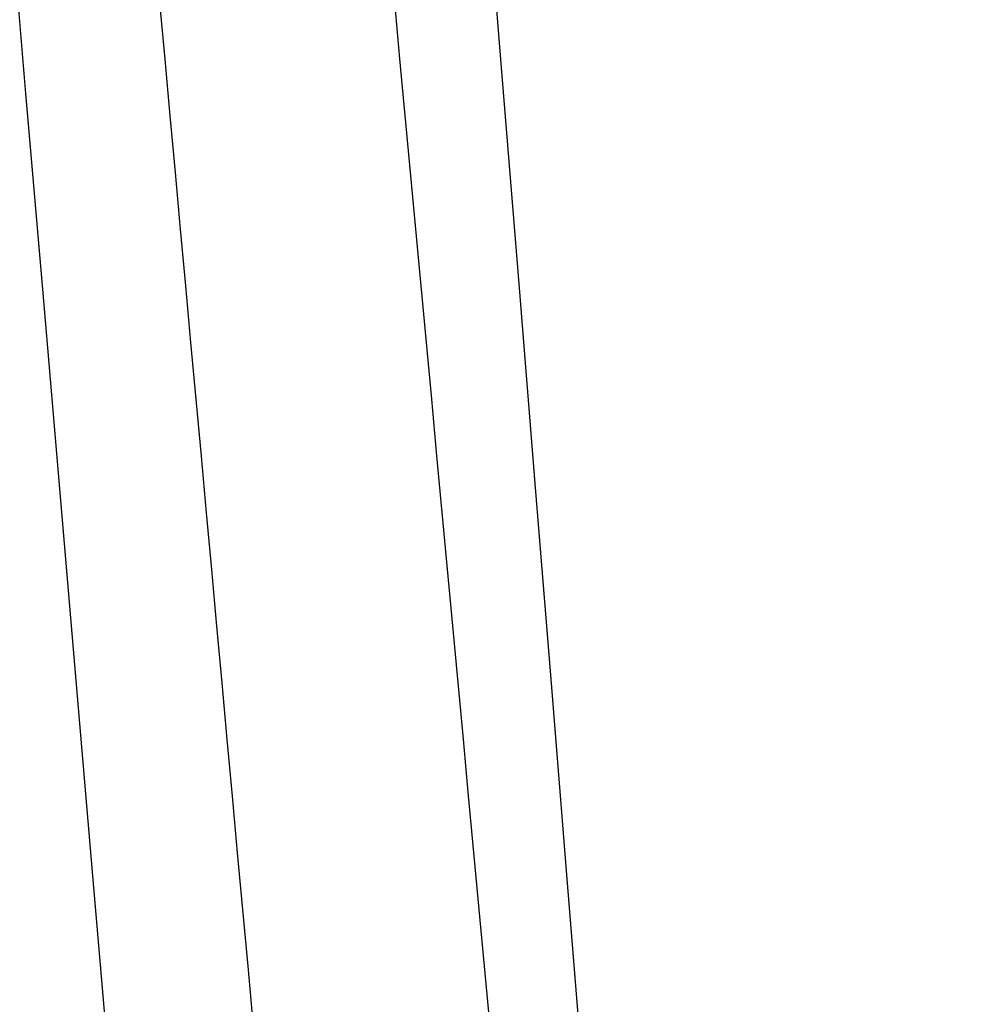
# Model space of a CAD drawing. Units: millimetres. Extents: x -438 to 438, y 0 to 983.
# Drawn here: x -284 to -266, y 945 to 964 of the extents above; entities that cross this region are included whole.
import ezdxf

# ---------------------------------------------------------------- set-up
doc = ezdxf.new("R2010")
doc.units = ezdxf.units.MM
doc.header["$MEASUREMENT"] = 0
doc.layers.add('IGES LEVEL 10000', color=7, linetype='Continuous')

msp = doc.modelspace()

# ---------------------------------------------------------------- linework, layer by layer
at = {"layer": 'IGES LEVEL 10000'}
for points in [[(-309.66, 978.536, 154.9), (-300.289, 884.518, 148.343), (-290.918, 790.5, 141.786), (-281.547, 696.482, 135.229)], [(-303.034, 978.537, -158.251), (-294.041, 884.518, -151.301), (-285.048, 790.499, -144.35), (-276.055, 696.479, -137.4)], [(-282.783, 978.539, 166.322), (-274.183, 884.524, 158.378), (-265.583, 790.51, 150.434), (-256.983, 696.495, 142.49)], [(-278.242, 978.542, -167.857), (-269.486, 884.532, -159.707), (-260.73, 790.523, -151.556), (-251.975, 696.513, -143.406)], [(-329.531, 977.539, 184.085), (-295.812, 653.186, 168.126), (-262.094, 328.834, 152.167), (-228.376, 4.481, 136.208)], [(-318.986, 977.558, -189.54), (-287.189, 653.205, -173.036), (-255.393, 328.852, -156.532), (-223.596, 4.499, -140.028)], [(-285.377, 977.651, 202.346), (-257.599, 653.29, 186.721), (-229.821, 328.929, 171.096), (-202.044, 4.568, 155.47)], [(-276.028, 977.674, -204.786), (-249.701, 653.311, -189.398), (-223.374, 328.949, -174.011), (-197.048, 4.586, -158.623)], [(-398.341, 977.373, 122.97), (-356.198, 653.036, 111.223), (-314.055, 328.698, 99.475), (-271.911, 4.361, 87.728)], [(-390.943, 977.389, -132.638), (-350.044, 653.049, -119.511), (-309.145, 328.709, -106.384), (-268.246, 4.37, -93.257)], [(-367.019, 977.446, 157.598), (-328.693, 653.102, 142.945), (-290.368, 328.757, 128.292), (-252.043, 4.412, 113.639)], [(-358.543, 977.462, -164.706), (-321.592, 653.118, -149.214), (-284.64, 328.773, -133.722), (-247.689, 4.429, -118.231)]]:
    msp.add_open_spline(points, degree=3, dxfattribs=at)

doc.saveas('drawing.dxf')
